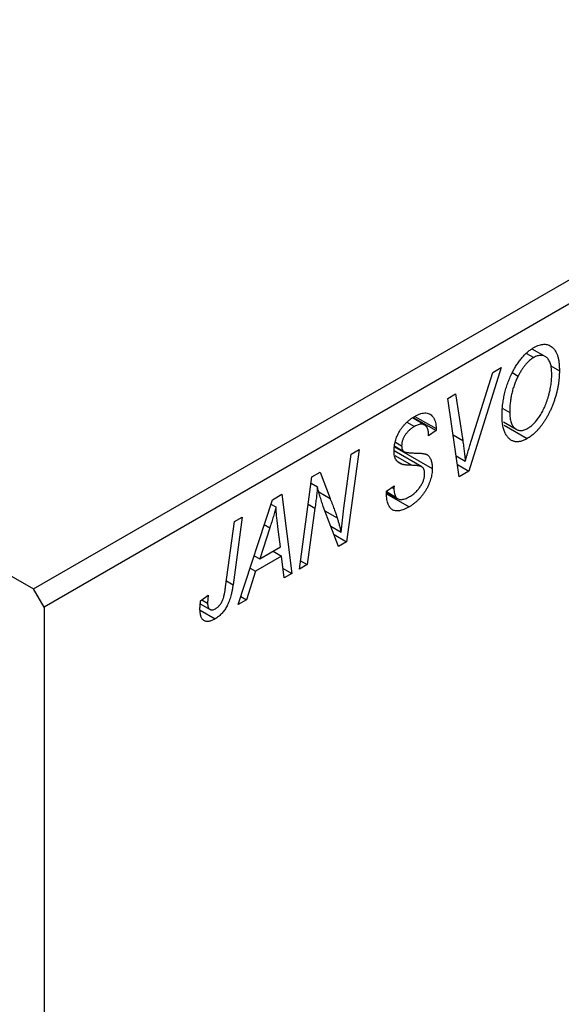
# Model space of a CAD drawing. Units: millimetres. Extents: x -135 to 634, y -34 to 415.
# Drawn here: x 103 to 139, y 38 to 104 of the extents above; entities that cross this region are included whole.
import ezdxf

# ---------------------------------------------------------------- set-up
doc = ezdxf.new("R2010")
doc.units = ezdxf.units.MM

msp = doc.modelspace()

# ---------------------------------------------------------------- linework, layer by layer
at = {"color": 7, "linetype": 'Continuous', "lineweight": 25}
for p, q in [((103.873, 65.624), (171.756, 104.812)), ((172.463, 103.587), (104.58, 64.4)), ((41.648, 101.546), (103.873, 65.624)), ((137.027, 81.452), (137.502, 81.178)), ((138.277, 81.244), (137.395, 81.754)), ((135.305, 80.504), (133.143, 73.54)), ((133.316, 75.617), (134.751, 80.184)), ((134.751, 80.184), (135.305, 80.504)), ((136.063, 80.165), (136.454, 79.939)), ((138.648, 80.633), (139.229, 80.298)), ((131.729, 78.439), (132.248, 78.739)), ((132.486, 73.16), (131.729, 78.439)), ((132.248, 78.739), (132.725, 75.61)), ((135.435, 77.753), (135.886, 77.493)), ((128.977, 76.833), (129.476, 76.544)), ((130.173, 76.644), (129.35, 77.119)), ((129.404, 77.159), (130.936, 76.274)), ((129.507, 77.228), (130.939, 76.401)), ((135.46, 76.859), (136.325, 76.359)), ((130.936, 76.274), (130.422, 75.918)), ((130.939, 76.401), (130.936, 76.274)), ((135.515, 76.631), (137.071, 75.733)), ((128.197, 75.484), (128.622, 75.239)), ((130.422, 75.918), (130.425, 76.051)), ((125.759, 74.993), (124.922, 68.794)), ((125.237, 74.691), (125.759, 74.993)), ((129.985, 73.828), (128.109, 74.911)), ((128.15, 75.182), (130.679, 73.722)), ((128.156, 75.215), (128.768, 74.862)), ((124.734, 71.051), (125.237, 74.691)), ((128.342, 74.194), (128.69, 73.993)), ((132.284, 74.568), (132.897, 74.214)), ((122.59, 73.163), (123.132, 73.476)), ((123.132, 73.476), (123.806, 71.711)), ((132.367, 73.987), (133.143, 73.54)), ((133.143, 73.54), (132.486, 73.16)), ((121.744, 66.959), (122.59, 73.163)), ((122.532, 72.742), (122.953, 72.499)), ((127.593, 72.196), (128.108, 72.563)), ((127.596, 72.168), (128.239, 71.797)), ((127.961, 72.458), (128.104, 72.376)), ((128.108, 72.563), (128.104, 72.376)), ((117.627, 64.582), (119.926, 71.625)), ((119.926, 71.625), (120.555, 71.988)), ((120.555, 71.988), (121.233, 66.664)), ((127.6, 72.123), (128.344, 71.693)), ((127.608, 72.023), (129.126, 71.147)), ((119.831, 71.335), (120.169, 71.14)), ((122.793, 71.053), (122.264, 67.259)), ((124.379, 68.48), (123.35, 71.172)), ((117.895, 70.453), (117.282, 65.91)), ((117.374, 70.152), (117.895, 70.453)), ((116.78, 65.762), (117.374, 70.152)), ((119.758, 69.735), (119.074, 67.645)), ((120.477, 68.455), (120.299, 69.79)), ((123.859, 69.841), (124.548, 69.443)), ((124.072, 69.284), (124.922, 68.794)), ((119.074, 67.645), (120.477, 68.455)), ((124.922, 68.794), (124.379, 68.48)), ((118.697, 67.862), (119.074, 67.645)), ((120.55, 67.828), (118.792, 66.814)), ((119.971, 68.162), (120.55, 67.828)), ((120.715, 66.365), (120.55, 67.828)), ((121.82, 67.516), (122.264, 67.259)), ((118.424, 67.026), (118.792, 66.814)), ((120.643, 67.004), (121.233, 66.664)), ((122.264, 67.259), (121.744, 66.959)), ((118.792, 66.814), (118.184, 64.904)), ((121.233, 66.664), (120.715, 66.365)), ((104.58, 64.4), (103.873, 65.624)), ((115.104, 64.833), (115.62, 65.205)), ((115.195, 64.899), (115.573, 64.68)), ((118.184, 64.904), (117.627, 64.582)), ((117.803, 65.124), (118.184, 64.904)), ((104.58, 64.4), (104.58, -7.456)), ((115.078, 64.628), (115.734, 64.249)), ((115.068, 64.189), (116.071, 63.61))]:
    msp.add_line(p, q, dxfattribs=at)
at = {"color": 8, "linetype": 'Continuous', "lineweight": 25}
for p, q in [((132.081, 75.982), (132.725, 75.61)), ((128.172, 74.592), (129.309, 73.936)), ((123.049, 72.148), (123.806, 71.711)), ((122.338, 71.316), (122.793, 71.053)), ((123.459, 70.886), (124.284, 70.41)), ((119.38, 69.953), (119.758, 69.735)), ((116.835, 66.168), (117.282, 65.91))]:
    msp.add_line(p, q, dxfattribs=at)
at = {"color": 7, "linetype": 'Continuous', "lineweight": 25}
for points, knots in [([(137.519, 81.856), (137.579, 81.888), (137.696, 81.952), (137.869, 82.02), (138.033, 82.061), (138.19, 82.079), (138.339, 82.068), (138.482, 82.036), (138.616, 81.974), (138.742, 81.89), (138.857, 81.78), (138.956, 81.643), (139.041, 81.481), (139.11, 81.295), (139.163, 81.081), (139.201, 80.844), (139.224, 80.582), (139.227, 80.394), (139.229, 80.298)], [0, 0, 0, 0, 0.057263, 0.112568, 0.166985, 0.220742, 0.275104, 0.330458, 0.387584, 0.447151, 0.508197, 0.570573, 0.634393, 0.700852, 0.770128, 0.84281, 0.919314, 1, 1, 1, 1]), ([(136.05, 80.145), (136.1, 80.242), (136.198, 80.433), (136.363, 80.703), (136.535, 80.953), (136.716, 81.18), (136.905, 81.384), (137.102, 81.566), (137.308, 81.726), (137.448, 81.812), (137.519, 81.856)], [0, 0, 0, 0, 0.136649, 0.267317, 0.392462, 0.514504, 0.634349, 0.753991, 0.875713, 1, 1, 1, 1]), ([(137.502, 81.178), (137.454, 81.148), (137.359, 81.089), (137.218, 80.978), (137.08, 80.848), (136.947, 80.7), (136.817, 80.535), (136.691, 80.353), (136.569, 80.153), (136.493, 80.011), (136.454, 79.939)], [0, 0, 0, 0, 0.117728, 0.233769, 0.350965, 0.4701, 0.593538, 0.722044, 0.856958, 1, 1, 1, 1]), ([(138.714, 80.064), (138.713, 80.131), (138.71, 80.264), (138.695, 80.45), (138.666, 80.616), (138.629, 80.767), (138.579, 80.9), (138.517, 81.014), (138.446, 81.113), (138.362, 81.19), (138.271, 81.251), (138.176, 81.295), (138.075, 81.321), (137.969, 81.328), (137.859, 81.318), (137.744, 81.291), (137.625, 81.244), (137.543, 81.2), (137.502, 81.178)], [0, 0, 0, 0, 0.080233, 0.156686, 0.228935, 0.298158, 0.36508, 0.429725, 0.492502, 0.554569, 0.615156, 0.672906, 0.72873, 0.782677, 0.836275, 0.890041, 0.944187, 1, 1, 1, 1]), ([(135.372, 77.224), (135.374, 77.352), (135.378, 77.602), (135.409, 77.984), (135.462, 78.359), (135.537, 78.729), (135.632, 79.092), (135.749, 79.45), (135.886, 79.802), (135.995, 80.031), (136.05, 80.145)], [0, 0, 0, 0, 0.1409755, 0.2756587, 0.405254, 0.529661, 0.6505885, 0.7685867, 0.8846941, 1, 1, 1, 1]), ([(139.229, 80.298), (139.228, 80.218), (139.226, 80.06), (139.21, 79.818), (139.185, 79.577), (139.15, 79.335), (139.105, 79.093), (139.051, 78.851), (138.985, 78.609), (138.91, 78.368), (138.829, 78.131), (138.74, 77.902), (138.647, 77.683), (138.548, 77.472), (138.445, 77.27), (138.336, 77.078), (138.221, 76.895), (138.101, 76.721), (137.978, 76.558), (137.854, 76.405), (137.727, 76.264), (137.599, 76.135), (137.469, 76.016), (137.338, 75.909), (137.205, 75.813), (137.116, 75.76), (137.071, 75.733)], [0, 0, 0, 0, 0.051795, 0.102706, 0.152363, 0.20141, 0.249746, 0.297455, 0.344845, 0.392009, 0.438322, 0.482904, 0.52599, 0.567516, 0.607845, 0.646963, 0.685433, 0.723119, 0.76018, 0.796023, 0.830829, 0.865359, 0.899013, 0.932797, 0.966382, 1, 1, 1, 1]), ([(136.454, 79.939), (136.409, 79.845), (136.317, 79.658), (136.201, 79.368), (136.104, 79.072), (136.023, 78.768), (135.963, 78.459), (135.917, 78.141), (135.891, 77.816), (135.888, 77.602), (135.886, 77.493)], [0, 0, 0, 0, 0.113035, 0.226833, 0.343503, 0.463933, 0.588336, 0.718997, 0.855944, 1, 1, 1, 1]), ([(137.108, 76.423), (137.14, 76.442), (137.203, 76.479), (137.297, 76.55), (137.39, 76.627), (137.483, 76.715), (137.576, 76.812), (137.668, 76.919), (137.76, 77.035), (137.851, 77.16), (137.941, 77.293), (138.027, 77.437), (138.109, 77.589), (138.187, 77.75), (138.263, 77.92), (138.334, 78.099), (138.402, 78.287), (138.466, 78.483), (138.523, 78.682), (138.576, 78.882), (138.618, 79.081), (138.654, 79.28), (138.681, 79.477), (138.699, 79.674), (138.712, 79.87), (138.714, 79.999), (138.714, 80.064)], [0, 0, 0, 0, 0.030176, 0.060293, 0.090803, 0.121741, 0.153666, 0.186656, 0.220594, 0.25591, 0.292425, 0.329862, 0.368912, 0.409588, 0.452023, 0.496192, 0.542678, 0.591467, 0.641257, 0.690858, 0.741213, 0.791552, 0.842645, 0.894004, 0.946744, 1, 1, 1, 1]), ([(129.493, 77.222), (129.564, 77.261), (129.703, 77.337), (129.902, 77.414), (130.086, 77.454), (130.254, 77.462), (130.405, 77.433), (130.539, 77.37), (130.657, 77.273), (130.757, 77.147), (130.838, 76.992), (130.897, 76.816), (130.932, 76.619), (130.937, 76.474), (130.939, 76.401)], [0, 0, 0, 0, 0.093705, 0.181461, 0.264701, 0.344698, 0.423293, 0.501994, 0.581872, 0.665001, 0.749324, 0.83241, 0.915482, 1, 1, 1, 1]), ([(135.886, 77.493), (135.887, 77.428), (135.889, 77.3), (135.907, 77.123), (135.935, 76.961), (135.973, 76.816), (136.025, 76.689), (136.089, 76.58), (136.161, 76.483), (136.248, 76.409), (136.339, 76.348), (136.437, 76.307), (136.538, 76.28), (136.643, 76.273), (136.754, 76.284), (136.868, 76.311), (136.987, 76.358), (137.068, 76.401), (137.108, 76.423)], [0, 0, 0, 0, 0.078033, 0.152299, 0.22365, 0.292087, 0.357858, 0.42248, 0.486131, 0.549178, 0.610839, 0.669701, 0.726227, 0.781477, 0.835572, 0.889574, 0.944401, 1, 1, 1, 1]), ([(128.108, 74.906), (128.109, 74.962), (128.111, 75.072), (128.128, 75.241), (128.158, 75.408), (128.198, 75.574), (128.25, 75.738), (128.315, 75.901), (128.391, 76.062), (128.477, 76.22), (128.573, 76.374), (128.68, 76.52), (128.794, 76.658), (128.917, 76.789), (129.049, 76.91), (129.19, 77.023), (129.338, 77.129), (129.441, 77.191), (129.493, 77.222)], [0, 0, 0, 0, 0.066693, 0.131022, 0.192633, 0.25246, 0.311271, 0.36977, 0.428017, 0.487385, 0.546826, 0.606416, 0.666886, 0.728073, 0.791764, 0.857836, 0.927254, 1, 1, 1, 1]), ([(137.071, 75.733), (137.033, 75.712), (136.956, 75.67), (136.843, 75.616), (136.733, 75.577), (136.625, 75.546), (136.521, 75.525), (136.42, 75.517), (136.321, 75.518), (136.225, 75.53), (136.134, 75.555), (136.045, 75.587), (135.963, 75.637), (135.883, 75.692), (135.809, 75.765), (135.737, 75.844), (135.672, 75.94), (135.61, 76.043), (135.554, 76.157), (135.505, 76.282), (135.463, 76.415), (135.43, 76.559), (135.405, 76.712), (135.385, 76.873), (135.374, 77.044), (135.373, 77.163), (135.372, 77.224)], [0, 0, 0, 0, 0.037871, 0.075237, 0.11171, 0.148029, 0.183728, 0.219856, 0.256064, 0.292697, 0.329695, 0.367325, 0.405491, 0.444657, 0.485073, 0.526789, 0.569693, 0.61444, 0.660121, 0.706461, 0.752896, 0.800235, 0.848718, 0.897827, 0.948312, 1, 1, 1, 1]), ([(129.476, 76.544), (129.443, 76.525), (129.379, 76.487), (129.286, 76.423), (129.199, 76.355), (129.117, 76.284), (129.041, 76.208), (128.971, 76.128), (128.906, 76.045), (128.847, 75.959), (128.793, 75.871), (128.748, 75.781), (128.708, 75.691), (128.677, 75.6), (128.651, 75.51), (128.635, 75.419), (128.623, 75.327), (128.622, 75.269), (128.622, 75.239)], [0, 0, 0, 0, 0.078874, 0.153238, 0.223467, 0.291561, 0.355687, 0.41829, 0.478582, 0.538275, 0.596891, 0.653438, 0.709664, 0.765428, 0.821453, 0.878621, 0.938009, 1, 1, 1, 1]), ([(130.425, 76.051), (130.424, 76.097), (130.421, 76.188), (130.398, 76.31), (130.362, 76.42), (130.311, 76.515), (130.247, 76.595), (130.168, 76.651), (130.078, 76.688), (129.976, 76.703), (129.863, 76.696), (129.741, 76.667), (129.611, 76.618), (129.521, 76.569), (129.476, 76.544)], [0, 0, 0, 0, 0.08218, 0.1629, 0.243329, 0.324985, 0.406155, 0.485584, 0.565597, 0.647922, 0.731777, 0.81743, 0.906898, 1, 1, 1, 1]), ([(132.725, 75.61), (132.736, 75.541), (132.757, 75.406), (132.786, 75.208), (132.811, 75.018), (132.834, 74.84), (132.855, 74.67), (132.872, 74.51), (132.886, 74.359), (132.893, 74.261), (132.897, 74.214)], [0, 0, 0, 0, 0.1519285, 0.2959004, 0.432574, 0.5614202, 0.6823405, 0.7961129, 0.9019921, 1, 1, 1, 1]), ([(132.897, 74.214), (132.918, 74.286), (132.959, 74.427), (133.018, 74.632), (133.075, 74.826), (133.13, 75.007), (133.18, 75.176), (133.228, 75.333), (133.272, 75.479), (133.301, 75.572), (133.316, 75.617)], [0, 0, 0, 0, 0.155139, 0.301202, 0.438884, 0.568691, 0.688567, 0.80093, 0.905061, 1, 1, 1, 1]), ([(128.69, 73.993), (128.643, 74.007), (128.551, 74.035), (128.431, 74.103), (128.33, 74.187), (128.248, 74.29), (128.185, 74.414), (128.139, 74.556), (128.113, 74.722), (128.11, 74.844), (128.108, 74.906)], [0, 0, 0, 0, 0.139518, 0.270409, 0.394742, 0.513131, 0.630361, 0.748691, 0.87196, 1, 1, 1, 1]), ([(128.622, 75.239), (128.623, 75.212), (128.624, 75.16), (128.633, 75.089), (128.648, 75.026), (128.669, 74.972), (128.696, 74.926), (128.729, 74.888), (128.769, 74.859), (128.799, 74.846), (128.815, 74.84)], [0, 0, 0, 0, 0.138833, 0.272733, 0.399006, 0.521115, 0.640682, 0.759436, 0.877627, 1, 1, 1, 1]), ([(128.815, 74.84), (128.833, 74.834), (128.875, 74.821), (128.947, 74.807), (129.034, 74.796), (129.137, 74.784), (129.255, 74.773), (129.39, 74.767), (129.541, 74.761), (129.646, 74.758), (129.702, 74.757)], [0, 0, 0, 0, 0.068475, 0.152312, 0.252478, 0.368738, 0.501963, 0.651234, 0.817531, 1, 1, 1, 1]), ([(129.702, 74.757), (129.742, 74.755), (129.82, 74.752), (129.93, 74.744), (130.031, 74.735), (130.118, 74.72), (130.195, 74.704), (130.261, 74.683), (130.317, 74.662), (130.375, 74.626), (130.435, 74.572), (130.497, 74.493), (130.552, 74.401), (130.598, 74.294), (130.634, 74.172), (130.66, 74.036), (130.677, 73.886), (130.678, 73.778), (130.679, 73.722)], [0, 0, 0, 0, 0.075997, 0.145862, 0.209346, 0.266593, 0.318313, 0.363687, 0.403716, 0.437756, 0.501182, 0.565346, 0.631167, 0.699697, 0.770608, 0.843961, 0.920277, 1, 1, 1, 1]), ([(129.309, 73.936), (129.272, 73.937), (129.202, 73.938), (129.103, 73.944), (129.011, 73.948), (128.93, 73.957), (128.857, 73.963), (128.793, 73.973), (128.738, 73.98), (128.705, 73.989), (128.69, 73.993)], [0, 0, 0, 0, 0.172642, 0.330919, 0.476652, 0.608091, 0.727004, 0.830999, 0.922499, 1, 1, 1, 1]), ([(130.679, 73.722), (130.678, 73.663), (130.675, 73.545), (130.654, 73.364), (130.622, 73.183), (130.574, 73.001), (130.513, 72.819), (130.44, 72.637), (130.352, 72.454), (130.251, 72.274), (130.141, 72.098), (130.02, 71.93), (129.891, 71.774), (129.755, 71.625), (129.609, 71.489), (129.455, 71.364), (129.294, 71.246), (129.183, 71.18), (129.126, 71.147)], [0, 0, 0, 0, 0.064063, 0.126107, 0.186256, 0.245249, 0.304005, 0.363142, 0.423185, 0.484539, 0.546603, 0.607929, 0.669556, 0.731585, 0.795104, 0.860914, 0.928802, 1, 1, 1, 1]), ([(130.031, 73.794), (130.018, 73.805), (129.989, 73.829), (129.932, 73.852), (129.864, 73.878), (129.78, 73.896), (129.682, 73.911), (129.57, 73.923), (129.445, 73.932), (129.356, 73.935), (129.309, 73.936)], [0, 0, 0, 0, 0.071655, 0.157052, 0.257531, 0.373864, 0.506125, 0.65449, 0.819085, 1, 1, 1, 1]), ([(130.165, 73.371), (130.163, 73.417), (130.161, 73.506), (130.135, 73.623), (130.093, 73.72), (130.052, 73.769), (130.031, 73.794)], [0, 0, 0, 0, 0.262351, 0.512683, 0.755331, 1, 1, 1, 1]), ([(129.16, 71.834), (129.198, 71.857), (129.271, 71.901), (129.379, 71.976), (129.48, 72.055), (129.575, 72.14), (129.664, 72.231), (129.748, 72.326), (129.825, 72.426), (129.895, 72.532), (129.958, 72.639), (130.014, 72.745), (130.06, 72.852), (130.099, 72.957), (130.128, 73.062), (130.149, 73.167), (130.163, 73.271), (130.164, 73.337), (130.165, 73.371)], [0, 0, 0, 0, 0.077104, 0.151107, 0.221012, 0.288111, 0.353658, 0.416427, 0.478853, 0.540527, 0.600859, 0.658915, 0.715398, 0.771409, 0.826731, 0.88297, 0.940769, 1, 1, 1, 1]), ([(122.953, 72.499), (122.946, 72.397), (122.93, 72.182), (122.895, 71.838), (122.849, 71.458), (122.813, 71.192), (122.793, 71.053)], [0, 0, 0, 0, 0.215514, 0.454705, 0.715314, 1, 1, 1, 1]), ([(123.35, 71.172), (123.31, 71.293), (123.232, 71.525), (123.125, 71.866), (123.032, 72.188), (122.979, 72.399), (122.953, 72.499)], [0, 0, 0, 0, 0.279135, 0.538445, 0.779157, 1, 1, 1, 1]), ([(129.126, 71.147), (129.066, 71.113), (128.948, 71.047), (128.776, 70.97), (128.616, 70.915), (128.467, 70.879), (128.329, 70.864), (128.203, 70.874), (128.087, 70.902), (127.983, 70.953), (127.892, 71.026), (127.812, 71.123), (127.745, 71.244), (127.69, 71.388), (127.646, 71.556), (127.617, 71.748), (127.598, 71.962), (127.595, 72.117), (127.593, 72.196)], [0, 0, 0, 0, 0.069813, 0.135756, 0.198279, 0.257801, 0.314499, 0.369728, 0.423862, 0.477334, 0.531777, 0.587807, 0.646597, 0.708548, 0.77428, 0.844627, 0.919771, 1, 1, 1, 1]), ([(128.104, 72.376), (128.105, 72.317), (128.107, 72.201), (128.135, 72.046), (128.176, 71.908), (128.218, 71.833), (128.239, 71.797)], [0, 0, 0, 0, 0.263644, 0.515552, 0.760584, 1, 1, 1, 1]), ([(123.806, 71.711), (123.831, 71.649), (123.879, 71.526), (123.95, 71.346), (124.015, 71.171), (124.078, 71.007), (124.134, 70.846), (124.189, 70.695), (124.238, 70.55), (124.269, 70.456), (124.284, 70.41)], [0, 0, 0, 0, 0.147332, 0.288495, 0.422604, 0.550785, 0.67258, 0.788449, 0.897293, 1, 1, 1, 1]), ([(128.239, 71.797), (128.258, 71.772), (128.296, 71.721), (128.376, 71.673), (128.472, 71.644), (128.584, 71.635), (128.71, 71.648), (128.85, 71.687), (129.002, 71.746), (129.106, 71.804), (129.16, 71.834)], [0, 0, 0, 0, 0.101633, 0.207178, 0.319002, 0.440827, 0.569558, 0.70449, 0.847807, 1, 1, 1, 1]), ([(120.169, 71.14), (120.144, 71.04), (120.091, 70.828), (119.995, 70.493), (119.883, 70.125), (119.801, 69.869), (119.758, 69.735)], [0, 0, 0, 0, 0.21607, 0.454799, 0.715604, 1, 1, 1, 1]), ([(120.299, 69.79), (120.291, 69.855), (120.274, 69.981), (120.252, 70.169), (120.232, 70.348), (120.215, 70.521), (120.2, 70.686), (120.187, 70.844), (120.177, 70.995), (120.171, 71.093), (120.169, 71.14)], [0, 0, 0, 0, 0.1470035, 0.2872716, 0.4217205, 0.5494636, 0.671407, 0.7875598, 0.8970633, 1, 1, 1, 1]), ([(124.548, 69.443), (124.575, 69.708), (124.631, 70.241), (124.699, 70.78), (124.734, 71.051)], [0, 0, 0, 0, 0.496159, 1, 1, 1, 1]), ([(124.284, 70.41), (124.305, 70.344), (124.35, 70.204), (124.413, 69.975), (124.481, 69.719), (124.525, 69.538), (124.548, 69.443)], [0, 0, 0, 0, 0.212177, 0.448901, 0.711491, 1, 1, 1, 1]), ([(117.282, 65.91), (117.271, 65.833), (117.249, 65.685), (117.209, 65.467), (117.161, 65.261), (117.111, 65.068), (117.053, 64.888), (116.99, 64.72), (116.922, 64.565), (116.848, 64.422), (116.768, 64.29), (116.683, 64.167), (116.594, 64.052), (116.499, 63.945), (116.399, 63.848), (116.294, 63.76), (116.184, 63.678), (116.109, 63.633), (116.071, 63.61)], [0, 0, 0, 0, 0.091113, 0.17658, 0.255685, 0.329789, 0.398138, 0.462079, 0.521438, 0.576814, 0.630312, 0.682206, 0.733234, 0.78474, 0.836474, 0.889225, 0.943604, 1, 1, 1, 1]), ([(116.104, 64.297), (116.131, 64.314), (116.184, 64.347), (116.261, 64.409), (116.335, 64.481), (116.404, 64.561), (116.468, 64.651), (116.527, 64.749), (116.578, 64.857), (116.617, 64.954), (116.645, 65.039), (116.665, 65.113), (116.685, 65.197), (116.705, 65.292), (116.725, 65.396), (116.744, 65.509), (116.763, 65.633), (116.774, 65.718), (116.78, 65.762)], [0, 0, 0, 0, 0.0631847, 0.1250225, 0.1851019, 0.2460898, 0.3071185, 0.3701259, 0.4358745, 0.5065775, 0.5457221, 0.5911145, 0.6432179, 0.7013632, 0.7663657, 0.8373319, 0.9152472, 1, 1, 1, 1]), ([(115.62, 65.205), (115.612, 65.149), (115.599, 65.044), (115.585, 64.902), (115.575, 64.782), (115.573, 64.712), (115.573, 64.68)], [0, 0, 0, 0, 0.314016, 0.58682, 0.814658, 1, 1, 1, 1]), ([(115.058, 64.286), (115.06, 64.375), (115.064, 64.552), (115.09, 64.739), (115.104, 64.833)], [0, 0, 0, 0, 0.500764, 1, 1, 1, 1]), ([(116.071, 63.61), (116.032, 63.588), (115.957, 63.547), (115.848, 63.499), (115.746, 63.466), (115.648, 63.442), (115.558, 63.436), (115.474, 63.442), (115.397, 63.463), (115.326, 63.497), (115.262, 63.543), (115.208, 63.607), (115.162, 63.684), (115.123, 63.776), (115.095, 63.883), (115.074, 64.004), (115.06, 64.138), (115.059, 64.236), (115.058, 64.286)], [0, 0, 0, 0, 0.06813, 0.132536, 0.194316, 0.253693, 0.311225, 0.367699, 0.424071, 0.480227, 0.536872, 0.594511, 0.653828, 0.716061, 0.781127, 0.84976, 0.922402, 1, 1, 1, 1]), ([(115.573, 64.68), (115.574, 64.63), (115.577, 64.533), (115.606, 64.411), (115.652, 64.317), (115.717, 64.253), (115.797, 64.219), (115.889, 64.213), (115.993, 64.24), (116.066, 64.278), (116.104, 64.297)], [0, 0, 0, 0, 0.148499, 0.282516, 0.407163, 0.526583, 0.643429, 0.756607, 0.874737, 1, 1, 1, 1])]:
    msp.add_open_spline(points, degree=3, knots=knots, dxfattribs=at)

doc.saveas('drawing.dxf')
